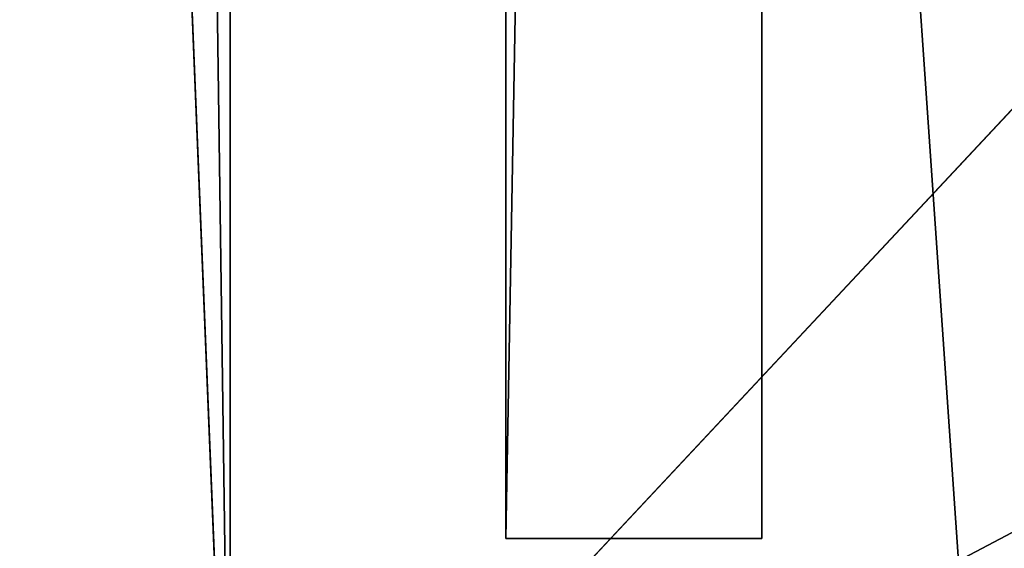
# Model space of a CAD drawing. Units: centimetres. Extents: x -288 to 337, y -178 to 182.
# Drawn here: x -61 to -58, y -22 to -20 of the extents above; entities that cross this region are included whole.
import ezdxf

# ---------------------------------------------------------------- set-up
doc = ezdxf.new("R2010")
doc.units = ezdxf.units.CM
doc.header["$LTSCALE"] = 2.54
doc.layers.get('0').update_dxf_attribs({"true_color": 0xff5454})

# ---------------------------------------------------------------- blocks, each defined once
blk = doc.blocks.new('Grupuj_199')
at = {"color": 0}
mesh = blk.add_polyface(dxfattribs=at)
corners = [(22.9713, -1.2618, 1.1929), (0.8077, 10.4393, 1.1929), (0, -1.2618, 1.1929), (1.077, 22.1542, 1.1929), (0.8077, 33.8692, 1.1929), (22.9715, 45.5703, 1.1929), (0, 45.5703, 1.1929), (22.9715, -1.2563, 1.1929), (23.4485, 10.4479, 1.1929), (23.4485, 33.8661, 1.1929), (23.6075, 22.157, 1.1929)]
mesh.append_faces([[corners[k] for k in face] for face in [(0, 1, 2), (4, 5, 6), (9, 8, 10)]], dxfattribs={"vtx0": -1, "color": 0})
mesh.append_faces([[corners[k] for k in face] for face in [(1, 0, 3), (5, 8, 9)]], dxfattribs={"vtx0": -1, "vtx1": -1, "color": 0})
mesh.append_faces([[corners[k] for k in face] for face in [(5, 3, 0)]], dxfattribs={"vtx0": -1, "vtx1": -1, "vtx2": -1, "color": 0})
mesh.append_faces([[corners[k] for k in face] for face in [(5, 4, 3), (5, 0, 7), (5, 7, 8)]], dxfattribs={"vtx0": -1, "vtx2": -1, "color": 0})
mesh = blk.add_polyface(dxfattribs=at)
corners = [(22.9715, 45.5703), (0.8077, 33.8692), (0, 45.5703), (1.077, 22.1542), (22.9713, -1.2618), (22.9715, -1.2563), (23.4485, 33.8661), (23.4485, 10.4479), (23.6075, 22.157), (0.8077, 10.4393), (0, -1.2618)]
mesh.append_faces([[corners[k] for k in face] for face in [(0, 1, 2), (7, 6, 8), (9, 4, 10)]], dxfattribs={"vtx0": -1, "color": 0})
mesh.append_faces([[corners[k] for k in face] for face in [(1, 0, 3), (4, 0, 5), (5, 6, 7)]], dxfattribs={"vtx0": -1, "vtx1": -1, "color": 0})
mesh.append_faces([[corners[k] for k in face] for face in [(3, 0, 4)]], dxfattribs={"vtx0": -1, "vtx1": -1, "vtx2": -1, "color": 0})
mesh.append_faces([[corners[k] for k in face] for face in [(5, 0, 6), (4, 9, 3)]], dxfattribs={"vtx0": -1, "vtx2": -1, "color": 0})
at = {"color": 28, "true_color": 0x301b02}
mesh = blk.add_polyface(dxfattribs=at)
corners = [(0.8077, 10.4393, 1.1929), (0, -1.2618), (0, -1.2618, 1.1929), (0.8077, 10.4393)]
mesh.append_faces([[corners[k] for k in face] for face in [(0, 1, 2), (1, 0, 3)]], dxfattribs={"vtx0": -1, "color": 28})
mesh = blk.add_polyface(dxfattribs=at)
corners = [(23.4485, 10.4479), (22.9715, -1.2563, 1.1929), (22.9715, -1.2563), (23.4485, 10.4479, 1.1929)]
mesh.append_faces([[corners[k] for k in face] for face in [(0, 1, 2), (1, 0, 3)]], dxfattribs={"vtx0": -1, "color": 28})
blk = doc.blocks.new('Grupuj_200')
at = {"color": 0}
for p, q in [((0, 0), (0, 44.3899)), ((0, 44.3899, 11), (0, 0, 11)), ((0, 0), (0, 44.3899)), ((0, 44.3899, 11), (0, 0, 11)), ((0.7936, 0), (0.7936, 44.3899)), ((0.7936, 0), (0.7936, 44.3899)), ((0.7936, 44.3899, 11), (0.7936, 0, 11)), ((0.7936, 44.3899, 11), (0.7936, 0, 11)), ((0.7936, 0, 11), (0, 0, 11)), ((0, 0, 11), (0, 0)), ((0.7936, 0), (0, 0)), ((0.7936, 0), (0, 0)), ((0.7936, 0, 11), (0, 0, 11)), ((0, 0, 11), (0, 0)), ((0.7936, 0, 11), (0.7936, 0)), ((0.7936, 0, 11), (0.7936, 0))]:
    blk.add_line(p, q, dxfattribs=at)
mesh = blk.add_polyface(dxfattribs=at)
corners = [(0, 44.3899), (0.7936, 0), (0, 0), (0.7936, 44.3899)]
mesh.append_faces([[corners[k] for k in face] for face in [(0, 1, 2), (1, 0, 3)]], dxfattribs={"vtx0": -1, "color": 0})
mesh = blk.add_polyface(dxfattribs=at)
corners = [(0.7936, 0, 11), (0, 44.3899, 11), (0, 0, 11), (0.7936, 44.3899, 11)]
mesh.append_faces([[corners[k] for k in face] for face in [(0, 1, 2), (1, 0, 3)]], dxfattribs={"vtx0": -1, "color": 0})
mesh = blk.add_polyface(dxfattribs=at)
corners = [(0, 0, 11), (0, 44.3899), (0, 0), (0, 44.3899, 11)]
mesh.append_faces([[corners[k] for k in face] for face in [(0, 1, 2), (1, 0, 3)]], dxfattribs={"vtx0": -1, "color": 0})
mesh = blk.add_polyface(dxfattribs=at)
corners = [(0.7936, 44.3899), (0.7936, 0, 11), (0.7936, 0), (0.7936, 44.3899, 11)]
mesh.append_faces([[corners[k] for k in face] for face in [(0, 1, 2), (1, 0, 3)]], dxfattribs={"vtx0": -1, "color": 0})
mesh = blk.add_polyface(dxfattribs=at)
corners = [(0.7936, 0, 11), (0, 0), (0.7936, 0), (0, 0, 11)]
mesh.append_faces([[corners[k] for k in face] for face in [(0, 1, 2), (1, 0, 3)]], dxfattribs={"vtx0": -1, "color": 0})
blk = doc.blocks.new('Komponent_69')
at = {"color": 18, "true_color": 0x020202}
blk.add_blockref('Grupuj_199', (0, 0, 10.9992), dxfattribs=at)
at = {"color": 18, "true_color": 0x010101}
blk.add_blockref('Grupuj_200', (21.3234, 0), dxfattribs=at)
blk = doc.blocks.new('Grupuj_9')
at = {"color": 0, "extrusion": (0, 0, -1), "zscale": -1, "rotation": 359.9999999999804}
for p in [(-98.9306, 6.1198, -43.4331), (-78.3042, 6.0383, -26.2831)]:
    blk.add_blockref('Komponent_69', p, dxfattribs=at)

msp = doc.modelspace()

# ---------------------------------------------------------------- block references
at = {"color": 0}
msp.add_blockref('Grupuj_9', (-136.0165, -27.9688), dxfattribs=at)

doc.saveas('drawing.dxf')
